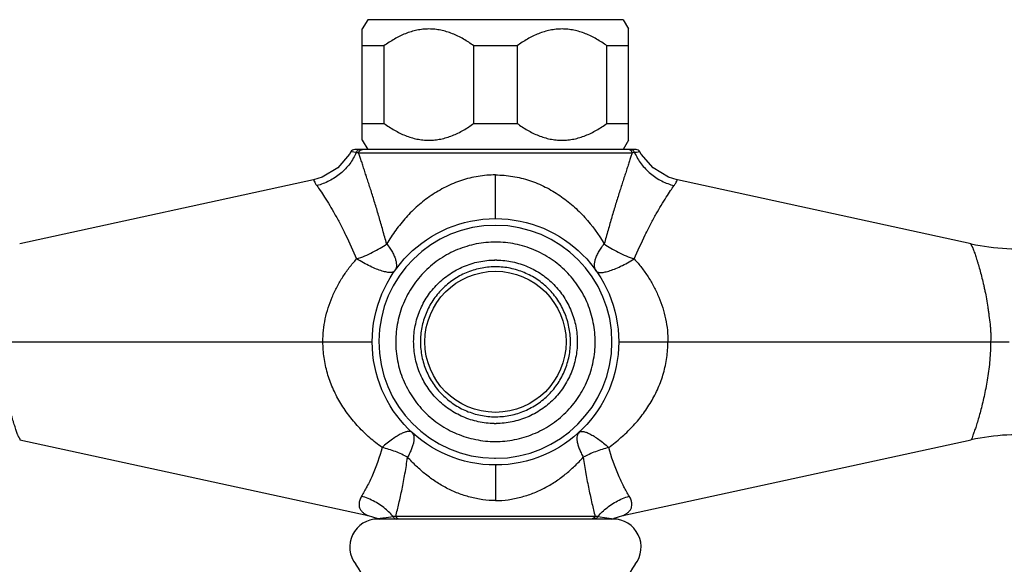
# Model space of a CAD drawing. Units: inches. Extents: x 3.7 to 18.2, y -2.7 to 21.2.
# Drawn here: x 7.8 to 12.2, y 12.3 to 14.8 of the extents above; entities that cross this region are included whole.
import ezdxf

# ---------------------------------------------------------------- set-up
doc = ezdxf.new("R2010")
doc.units = ezdxf.units.IN
doc.header["$LTSCALE"] = 1.21
doc.header["$MEASUREMENT"] = 0
doc.layers.get('0').update_dxf_attribs({"linetype": 'CONTINUOUS'})

msp = doc.modelspace()

# ---------------------------------------------------------------- linework, layer by layer
at = {"color": 7, "linetype": 'Continuous'}
for p, q in [((9.381, 14.7558), (9.357, 14.7142)), ((10.521, 14.7558), (9.381, 14.7558)), ((10.521, 14.7558), (10.545, 14.7142)), ((9.357, 14.2174), (9.357, 14.7142)), ((10.545, 14.2174), (10.545, 14.7142)), ((9.4535, 14.6389), (9.357, 14.6389)), ((9.4535, 14.6389), (9.4535, 14.2927)), ((9.8544, 14.2927), (9.8544, 14.6389)), ((10.0475, 14.6389), (9.8544, 14.6389)), ((10.0475, 14.6389), (10.0475, 14.2927)), ((10.4484, 14.2927), (10.4484, 14.6389)), ((10.545, 14.6389), (10.4484, 14.6389)), ((9.357, 14.2927), (9.4535, 14.2927)), ((9.8544, 14.2927), (10.0475, 14.2927)), ((10.4484, 14.2927), (10.545, 14.2927)), ((9.357, 14.2174), (9.381, 14.1758)), ((10.545, 14.2174), (10.521, 14.1758)), ((9.3061, 14.1655), (9.3003, 14.1555)), ((10.5786, 14.1758), (9.3234, 14.1758)), ((10.6016, 14.1555), (10.5959, 14.1655)), ((9.1394, 14.0408), (7.8282, 13.7552)), ((9.1784, 14.0526), (9.1397, 14.0408)), ((10.7622, 14.0408), (10.7236, 14.0526)), ((12.0738, 13.7552), (10.7626, 14.0408)), ((7.8282, 12.8799), (9.3824, 12.5414)), ((10.5196, 12.5414), (12.0738, 12.8799)), ((9.3824, 12.5414), (9.3824, 12.5414)), ((9.4259, 12.5277), (9.4334, 12.5262)), ((10.4759, 12.5262), (9.426, 12.5262)), ((10.4686, 12.5262), (10.4761, 12.5277)), ((10.476, 12.5277), (10.4809, 12.5296)), ((10.4809, 12.5296), (10.5194, 12.5413)), ((10.5196, 12.5414), (10.5196, 12.5414))]:
    msp.add_line(p, q, dxfattribs=at)
at = {"color": 9, "linetype": 'Continuous'}
for p, q in [((9.3088, 14.1652), (9.3061, 14.1655)), ((9.33, 14.1624), (9.3088, 14.1652)), ((9.3333, 14.162), (9.33, 14.1624)), ((9.3403, 14.1612), (9.3333, 14.162)), ((9.3404, 14.1612), (10.5616, 14.1612)), ((10.5652, 14.1616), (10.5616, 14.1612)), ((10.572, 14.1624), (10.5652, 14.1616)), ((10.5808, 14.1635), (10.572, 14.1624)), ((10.5959, 14.1655), (10.5808, 14.1635)), ((9.951, 13.8675), (9.951, 14.0627)), ((7.659, 13.3175), (9.401, 13.3175)), ((10.501, 13.3175), (12.2429, 13.3175)), ((9.951, 12.7675), (9.951, 12.6091)), ((9.4532, 12.5316), (9.4946, 12.5372)), ((9.4986, 12.5375), (9.4946, 12.5372)), ((9.5064, 12.5381), (9.4986, 12.5375)), ((10.3956, 12.5381), (9.5064, 12.5381)), ((10.4074, 12.5372), (10.3956, 12.5381)), ((10.4074, 12.5372), (10.4482, 12.5316)), ((10.4482, 12.5316), (10.4691, 12.5287)), ((10.4691, 12.5287), (10.4761, 12.5277))]:
    msp.add_line(p, q, dxfattribs=at)
at = {"color": 7, "linetype": 'Continuous'}
for points in [[(9.3003, 14.1555), (9.2478, 14.0941), (9.1784, 14.0526)], [(10.7236, 14.0526), (10.6542, 14.0941), (10.6016, 14.1555)], [(9.3825, 12.5413), (9.421, 12.5296), (9.4259, 12.5277)]]:
    msp.add_lwpolyline(points, dxfattribs=at)
for radius in [0.55, 0.315]:
    msp.add_circle((9.951, 13.3175), radius, dxfattribs=at)
for centre, radius, start, end in [((9.3234, 14.1561), 0.0197, 90.0092, 151.4082), ((10.5786, 14.1561), 0.0197, 28.5918, 89.989), ((12.2866, 14.7323), 1, 257.7129, 276.1665), ((9.9521, 13.3186), 0.3641, 90.0002, 90.7341), ((9.9521, 13.3417), 0.3411, 89.1609, 89.9995), ((9.9498, 13.2934), 0.3411, 269.1609, 269.9995), ((9.9498, 13.3165), 0.3641, 270.0002, 270.7341), ((12.2866, 11.9028), 1, 83.8335, 102.2871), ((9.951, 13.3175), 0.55, 270, 270.4463), ((9.426, 12.4012), 0.125, 90, 218.1244), ((10.476, 12.4012), 0.125, 321.8756, 90), ((9.131, 12.1697), 0.25, 359.9652, 38.1227), ((10.771, 12.1697), 0.25, 141.8783, 180.0354)]:
    msp.add_arc(centre, radius, start, end, dxfattribs=at)
at = {"color": 9, "linetype": 'Continuous'}
for centre, radius, start, end in [((9.3478, 14.1578), 0.018, 90.0572, 105.4614), ((9.951, 13.3175), 0.52, 270, 269.5876), ((9.9522, 13.3179), 0.3345, 90.0002, 90.7396), ((9.9497, 13.3172), 0.3345, 270.0002, 270.7396), ((9.951, 13.3175), 0.52, 269.5876, 270), ((9.2752, 12.3493), 0.2889, 47.7801, 48.8319), ((10.6267, 12.3494), 0.2888, 131.1693, 132.2213)]:
    msp.add_arc(centre, radius, start, end, dxfattribs=at)
at = {"color": 7, "linetype": 'Continuous'}
for points, knots in [([(9.8544, 14.6389), (9.8395, 14.6498), (9.8087, 14.67), (9.7595, 14.6944), (9.7162, 14.7078), (9.6807, 14.7133), (9.654, 14.7147), (9.6272, 14.7133), (9.5918, 14.7078), (9.5484, 14.6944), (9.4992, 14.67), (9.4685, 14.6498), (9.4535, 14.6389)], [0, 0, 0, 0, 0.127485, 0.253173, 0.377093, 0.438626, 0.5, 0.561374, 0.622908, 0.746828, 0.872515, 1, 1, 1, 1]), ([(10.4484, 14.6389), (10.4335, 14.6498), (10.4027, 14.67), (10.3535, 14.6944), (10.3102, 14.7078), (10.2747, 14.7133), (10.248, 14.7147), (10.2212, 14.7133), (10.1858, 14.7078), (10.1424, 14.6944), (10.0932, 14.67), (10.0625, 14.6498), (10.0475, 14.6389)], [0, 0, 0, 0, 0.127485, 0.253173, 0.377093, 0.438626, 0.5, 0.561374, 0.622908, 0.746828, 0.872515, 1, 1, 1, 1]), ([(9.4535, 14.2927), (9.4685, 14.2818), (9.4992, 14.2616), (9.5484, 14.2372), (9.5918, 14.2238), (9.6272, 14.2183), (9.654, 14.2169), (9.6807, 14.2183), (9.7162, 14.2238), (9.7595, 14.2372), (9.8087, 14.2616), (9.8395, 14.2818), (9.8544, 14.2927)], [0, 0, 0, 0, 0.127485, 0.253173, 0.377093, 0.438626, 0.5, 0.561374, 0.622908, 0.746828, 0.872515, 1, 1, 1, 1]), ([(10.0475, 14.2927), (10.0625, 14.2818), (10.0932, 14.2616), (10.1424, 14.2372), (10.1858, 14.2238), (10.2212, 14.2183), (10.248, 14.2169), (10.2747, 14.2183), (10.3102, 14.2238), (10.3535, 14.2372), (10.4027, 14.2616), (10.4335, 14.2818), (10.4484, 14.2927)], [0, 0, 0, 0, 0.127485, 0.253173, 0.377093, 0.438626, 0.5, 0.561374, 0.622908, 0.746828, 0.872515, 1, 1, 1, 1]), ([(12.0738, 13.7552), (12.0734, 13.7553), (12.0727, 13.7554), (12.0719, 13.7551), (12.0716, 13.7546), (12.0715, 13.7542), (12.0715, 13.7537), (12.0717, 13.7527), (12.0724, 13.7513), (12.0735, 13.7494), (12.075, 13.7471), (12.0766, 13.7445), (12.0783, 13.7416), (12.0799, 13.7384), (12.0815, 13.7349), (12.0837, 13.7298), (12.0863, 13.7227), (12.0894, 13.7134), (12.0926, 13.7032), (12.0961, 13.6921), (12.0999, 13.6802), (12.1054, 13.6628), (12.1122, 13.6395), (12.12, 13.6096), (12.1263, 13.5832), (12.1314, 13.5612), (12.1365, 13.5382), (12.1425, 13.5085), (12.147, 13.4781), (12.1504, 13.4533), (12.1541, 13.428), (12.1577, 13.4024), (12.1599, 13.3765), (12.1611, 13.3503), (12.1609, 13.3307), (12.1603, 13.3175)], [0, 0, 0, 0, 0.002624, 0.004467, 0.005315, 0.006269, 0.007428, 0.008854, 0.012636, 0.01765, 0.023714, 0.030613, 0.038134, 0.046129, 0.054599, 0.063565, 0.083041, 0.10464, 0.128376, 0.15423, 0.182054, 0.211607, 0.275104, 0.343755, 0.416864, 0.454879, 0.493743, 0.57362, 0.655896, 0.697829, 0.740224, 0.826051, 0.869329, 0.912797, 1, 1, 1, 1]), ([(9.9448, 12.9524), (9.9212, 12.9527), (9.8738, 12.9583), (9.8059, 12.9802), (9.7433, 13.0146), (9.6886, 13.0605), (9.6438, 13.1161), (9.6162, 13.1688), (9.6005, 13.2136), (9.5893, 13.2596), (9.5837, 13.3189), (9.5897, 13.3781), (9.6013, 13.4241), (9.6173, 13.4687), (9.6453, 13.5212), (9.6905, 13.5765), (9.7455, 13.622), (9.7978, 13.6503), (9.8424, 13.6666), (9.8883, 13.6785), (9.9238, 13.6824), (9.9475, 13.6827)], [0, 0, 0, 0, 0.062454, 0.125037, 0.187501, 0.249967, 0.312458, 0.374939, 0.406214, 0.43749, 0.49997, 0.56245, 0.593726, 0.625001, 0.687483, 0.749968, 0.812441, 0.874915, 0.906217, 0.937541, 1, 1, 1, 1]), ([(9.9571, 13.6827), (9.9808, 13.6823), (10.0281, 13.6767), (10.0961, 13.6549), (10.1587, 13.6205), (10.2134, 13.5746), (10.2581, 13.519), (10.2858, 13.4662), (10.3015, 13.4215), (10.3127, 13.3755), (10.3183, 13.3162), (10.3123, 13.257), (10.3007, 13.211), (10.2847, 13.1664), (10.2567, 13.1139), (10.2115, 13.0586), (10.1565, 13.0131), (10.1041, 12.9847), (10.0596, 12.9685), (10.0137, 12.9566), (9.9781, 12.9527), (9.9545, 12.9524)], [0, 0, 0, 0, 0.062454, 0.125037, 0.187501, 0.249967, 0.312458, 0.374939, 0.406214, 0.43749, 0.49997, 0.56245, 0.593726, 0.625001, 0.687483, 0.749968, 0.812441, 0.874915, 0.906217, 0.937541, 1, 1, 1, 1]), ([(7.8282, 12.8799), (7.8286, 12.8798), (7.8293, 12.8797), (7.8301, 12.88), (7.8304, 12.8804), (7.8305, 12.8809), (7.8305, 12.8814), (7.8302, 12.8823), (7.8296, 12.8837), (7.8284, 12.8857), (7.827, 12.8879), (7.8254, 12.8906), (7.8237, 12.8935), (7.822, 12.8967), (7.8204, 12.9002), (7.8183, 12.9053), (7.8156, 12.9124), (7.8126, 12.9216), (7.8094, 12.9319), (7.8058, 12.943), (7.802, 12.9549), (7.7966, 12.9722), (7.7898, 12.9956), (7.7819, 13.0255), (7.7757, 13.0518), (7.7706, 13.0738), (7.7654, 13.0969), (7.7595, 13.1265), (7.755, 13.1569), (7.7515, 13.1818), (7.7479, 13.2071), (7.7443, 13.2327), (7.742, 13.2586), (7.7409, 13.2847), (7.7411, 13.3044), (7.7416, 13.3175)], [0, 0, 0, 0, 0.002624, 0.004467, 0.005315, 0.006269, 0.007428, 0.008854, 0.012636, 0.01765, 0.023714, 0.030613, 0.038134, 0.046129, 0.054599, 0.063565, 0.083041, 0.10464, 0.128376, 0.15423, 0.182054, 0.211607, 0.275104, 0.343755, 0.416864, 0.454879, 0.493743, 0.57362, 0.655896, 0.697829, 0.740224, 0.826051, 0.869329, 0.912797, 1, 1, 1, 1]), ([(12.1603, 13.3175), (12.1603, 13.2902), (12.1577, 13.2362), (12.1478, 13.1574), (12.134, 13.0838), (12.1184, 13.018), (12.1046, 12.9694), (12.0943, 12.9366), (12.0878, 12.9172), (12.0823, 12.9018), (12.0781, 12.8906), (12.0754, 12.8837), (12.0741, 12.8807), (12.0738, 12.8799)], [0, 0, 0, 0, 0.182809, 0.361508, 0.53074, 0.683912, 0.814007, 0.86825, 0.914136, 0.950845, 0.977769, 0.994345, 1, 1, 1, 1])]:
    msp.add_open_spline(points, degree=3, knots=knots, dxfattribs=at)
at = {"color": 9, "linetype": 'Continuous'}
for points, knots in [([(9.33, 14.1624), (9.3223, 14.1448), (9.302, 14.1108), (9.261, 14.0672), (9.2105, 14.0342), (9.173, 14.0198), (9.154, 14.0149)], [0, 0, 0, 0, 0.243012, 0.49606, 0.75127, 1, 1, 1, 1]), ([(9.343, 14.1752), (9.341, 14.1746), (9.3371, 14.1728), (9.3341, 14.1698), (9.3329, 14.1681)], [0, 0, 0, 0, 0.496634, 1, 1, 1, 1]), ([(9.3403, 14.1612), (9.3407, 14.1626), (9.3417, 14.1652), (9.344, 14.1689), (9.347, 14.172), (9.3495, 14.1735), (9.3508, 14.1741)], [0, 0, 0, 0, 0.243375, 0.496019, 0.749572, 1, 1, 1, 1]), ([(9.4656, 13.7548), (9.4599, 13.775), (9.4486, 13.8151), (9.4345, 13.8648), (9.4232, 13.9036), (9.412, 13.9407), (9.3982, 13.9851), (9.3844, 14.028), (9.3737, 14.0605), (9.3662, 14.0834), (9.3592, 14.1052), (9.3527, 14.1256), (9.3467, 14.1442), (9.3425, 14.1559), (9.3404, 14.1612)], [0, 0, 0, 0, 0.148552, 0.293504, 0.364194, 0.433455, 0.566897, 0.692218, 0.751393, 0.808047, 0.862035, 0.912901, 0.959355, 1, 1, 1, 1]), ([(9.3508, 14.1741), (9.3514, 14.1744), (9.3538, 14.1753), (9.3565, 14.1758), (9.3584, 14.1758)], [0, 0, 0, 0, 0.25929, 1, 1, 1, 1]), ([(10.5616, 14.1612), (10.5596, 14.1558), (10.5554, 14.1441), (10.5493, 14.1256), (10.5427, 14.1052), (10.5357, 14.0835), (10.5282, 14.0606), (10.5176, 14.028), (10.5038, 13.9851), (10.4899, 13.9407), (10.4788, 13.9036), (10.4674, 13.8648), (10.4533, 13.8151), (10.442, 13.775), (10.4363, 13.7548)], [0, 0, 0, 0, 0.040946, 0.087263, 0.137882, 0.191777, 0.248447, 0.307693, 0.433133, 0.566556, 0.635789, 0.706454, 0.85139, 1, 1, 1, 1]), ([(10.5512, 14.1741), (10.5506, 14.1743), (10.5482, 14.1753), (10.5455, 14.1758), (10.5436, 14.1758)], [0, 0, 0, 0, 0.259318, 1, 1, 1, 1]), ([(10.5616, 14.1612), (10.5613, 14.1626), (10.5603, 14.1652), (10.558, 14.1688), (10.555, 14.1719), (10.5525, 14.1735), (10.5512, 14.1741)], [0, 0, 0, 0, 0.243346, 0.49596, 0.749528, 1, 1, 1, 1]), ([(10.5618, 14.1741), (10.5612, 14.1744), (10.5588, 14.1754), (10.5561, 14.1758), (10.5542, 14.1758)], [0, 0, 0, 0, 0.252116, 1, 1, 1, 1]), ([(10.572, 14.1624), (10.5712, 14.1649), (10.5685, 14.1697), (10.5642, 14.173), (10.5618, 14.1741)], [0, 0, 0, 0, 0.504575, 1, 1, 1, 1]), ([(10.572, 14.1624), (10.5797, 14.1447), (10.6, 14.1106), (10.6411, 14.067), (10.6916, 14.0341), (10.729, 14.0198), (10.748, 14.0149)], [0, 0, 0, 0, 0.243927, 0.49733, 0.752199, 1, 1, 1, 1]), ([(9.951, 14.0627), (9.9252, 14.0626), (9.8864, 14.0594), (9.8359, 14.0491), (9.7867, 14.0349), (9.728, 14.0104), (9.6736, 13.9781), (9.6332, 13.9487), (9.6045, 13.925), (9.5774, 13.8997), (9.5435, 13.8642), (9.5052, 13.8163), (9.4783, 13.7755), (9.4656, 13.7548)], [0, 0, 0, 0, 0.12886, 0.193151, 0.257134, 0.383986, 0.50936, 0.571546, 0.633398, 0.69498, 0.756342, 0.878533, 1, 1, 1, 1]), ([(9.951, 14.0627), (9.9639, 14.0626), (9.9897, 14.0614), (10.0282, 14.0568), (10.0661, 14.0491), (10.1031, 14.0384), (10.139, 14.025), (10.1849, 14.0038), (10.239, 13.9718), (10.2981, 13.9259), (10.3681, 13.8567), (10.411, 13.7964), (10.4363, 13.7548)], [0, 0, 0, 0, 0.064499, 0.128996, 0.193294, 0.257285, 0.320962, 0.384267, 0.50966, 0.633658, 0.756564, 1, 1, 1, 1]), ([(9.1397, 14.0408), (9.1399, 14.0403), (9.1407, 14.038), (9.1428, 14.0329), (9.1472, 14.0247), (9.1514, 14.0185), (9.154, 14.0149)], [0, 0, 0, 0, 0.060536, 0.243037, 0.553202, 1, 1, 1, 1]), ([(9.154, 14.0149), (9.1593, 14.0075), (9.171, 13.9905), (9.1983, 13.9491), (9.2278, 13.8998), (9.2584, 13.8433), (9.2921, 13.7766), (9.3161, 13.7239), (9.3315, 13.6874)], [0, 0, 0, 0, 0.07318, 0.165644, 0.398761, 0.534854, 0.681499, 1, 1, 1, 1]), ([(10.5705, 13.6874), (10.5859, 13.7239), (10.6098, 13.7766), (10.6436, 13.8433), (10.6741, 13.8998), (10.7037, 13.9491), (10.7309, 13.9905), (10.7427, 14.0075), (10.748, 14.0149)], [0, 0, 0, 0, 0.318501, 0.465146, 0.601239, 0.834357, 0.926821, 1, 1, 1, 1]), ([(10.748, 14.0149), (10.7506, 14.0185), (10.7547, 14.0247), (10.7592, 14.0329), (10.7613, 14.038), (10.7621, 14.0403), (10.7622, 14.0408)], [0, 0, 0, 0, 0.446798, 0.756963, 0.939463, 1, 1, 1, 1]), ([(9.3314, 13.6873), (9.3436, 13.6916), (9.3678, 13.7009), (9.4028, 13.7169), (9.4356, 13.7347), (9.4561, 13.7479), (9.4657, 13.7548)], [0, 0, 0, 0, 0.257198, 0.515462, 0.765922, 1, 1, 1, 1]), ([(9.4657, 13.7548), (9.4705, 13.7486), (9.4794, 13.7365), (9.4909, 13.7181), (9.4997, 13.7005), (9.5059, 13.6842), (9.509, 13.6692), (9.5093, 13.6558), (9.5069, 13.6441), (9.5035, 13.6374), (9.5015, 13.6345)], [0, 0, 0, 0, 0.176574, 0.340084, 0.488427, 0.619889, 0.734007, 0.833061, 0.920395, 1, 1, 1, 1]), ([(9.9524, 13.7627), (9.9233, 13.7627), (9.8795, 13.7585), (9.823, 13.7445), (9.768, 13.725), (9.7033, 13.6907), (9.6466, 13.6444), (9.6073, 13.6014), (9.5812, 13.5663), (9.5586, 13.5289), (9.5335, 13.4763), (9.512, 13.4063), (9.5031, 13.319), (9.5101, 13.2461), (9.5241, 13.1895), (9.5387, 13.1483), (9.5572, 13.1087), (9.5796, 13.0711), (9.6055, 13.0359), (9.6445, 12.9926), (9.701, 12.9459), (9.7783, 12.9044), (9.8622, 12.8785), (9.9205, 12.8723), (9.9496, 12.8723)], [0, 0, 0, 0, 0.062443, 0.093751, 0.125037, 0.187494, 0.249964, 0.281239, 0.312512, 0.343785, 0.375056, 0.437527, 0.499996, 0.562465, 0.593739, 0.625011, 0.656282, 0.687553, 0.718828, 0.750105, 0.812575, 0.875019, 0.937564, 1, 1, 1, 1]), ([(9.9496, 12.8723), (9.9786, 12.8723), (10.0224, 12.8766), (10.079, 12.8906), (10.1339, 12.9101), (10.1986, 12.9443), (10.2553, 12.9906), (10.2946, 13.0337), (10.3208, 13.0687), (10.3434, 13.1062), (10.3685, 13.1588), (10.39, 13.2288), (10.3988, 13.3161), (10.3919, 13.389), (10.3779, 13.4456), (10.3633, 13.4868), (10.3447, 13.5264), (10.3224, 13.564), (10.2964, 13.5992), (10.2574, 13.6425), (10.201, 13.6892), (10.1236, 13.7307), (10.0398, 13.7566), (9.9815, 13.7627), (9.9524, 13.7627)], [0, 0, 0, 0, 0.062443, 0.093751, 0.125037, 0.187494, 0.249964, 0.281239, 0.312512, 0.343785, 0.375056, 0.437527, 0.499996, 0.562465, 0.593739, 0.625011, 0.656282, 0.687553, 0.718828, 0.750105, 0.812575, 0.875019, 0.937564, 1, 1, 1, 1]), ([(10.4004, 13.6345), (10.3984, 13.6374), (10.395, 13.6441), (10.3927, 13.6558), (10.3929, 13.6692), (10.3961, 13.6842), (10.4022, 13.7006), (10.4111, 13.7181), (10.4225, 13.7365), (10.4315, 13.7486), (10.4363, 13.7548)], [0, 0, 0, 0, 0.079604, 0.166937, 0.265989, 0.380106, 0.511567, 0.659912, 0.823424, 1, 1, 1, 1]), ([(10.4363, 13.7548), (10.4459, 13.7479), (10.4663, 13.7347), (10.4991, 13.7169), (10.5341, 13.7009), (10.5583, 13.6916), (10.5705, 13.6874)], [0, 0, 0, 0, 0.234076, 0.484533, 0.742797, 1, 1, 1, 1]), ([(9.1813, 13.3175), (9.1814, 13.3347), (9.1832, 13.369), (9.191, 13.4199), (9.2039, 13.4696), (9.2216, 13.5176), (9.2435, 13.5637), (9.2691, 13.6076), (9.2984, 13.6491), (9.3201, 13.6749), (9.3315, 13.6873)], [0, 0, 0, 0, 0.125999, 0.252064, 0.377712, 0.502878, 0.627705, 0.752167, 0.876261, 1, 1, 1, 1]), ([(9.5015, 13.6345), (9.5007, 13.6334), (9.4986, 13.6312), (9.4944, 13.6289), (9.4891, 13.6274), (9.4826, 13.6268), (9.4749, 13.6271), (9.466, 13.6283), (9.4561, 13.6304), (9.4405, 13.6347), (9.419, 13.6425), (9.3912, 13.6548), (9.3616, 13.67), (9.3416, 13.6813), (9.3314, 13.6873)], [0, 0, 0, 0, 0.022551, 0.047633, 0.076923, 0.111734, 0.152993, 0.201062, 0.256048, 0.317964, 0.461577, 0.627332, 0.809202, 1, 1, 1, 1]), ([(10.4004, 13.6345), (10.4012, 13.6334), (10.4033, 13.6313), (10.4075, 13.6289), (10.4129, 13.6275), (10.4194, 13.6268), (10.4271, 13.6271), (10.4359, 13.6283), (10.4459, 13.6304), (10.4614, 13.6347), (10.483, 13.6425), (10.5107, 13.6548), (10.5403, 13.67), (10.5603, 13.6813), (10.5705, 13.6874)], [0, 0, 0, 0, 0.022552, 0.047632, 0.076919, 0.111727, 0.152983, 0.201048, 0.256032, 0.317945, 0.461556, 0.627313, 0.80919, 1, 1, 1, 1]), ([(10.5705, 13.6874), (10.5818, 13.6749), (10.6036, 13.6491), (10.6328, 13.6076), (10.6585, 13.5637), (10.6804, 13.5176), (10.698, 13.4696), (10.711, 13.4199), (10.7188, 13.369), (10.7206, 13.3347), (10.7206, 13.3175)], [0, 0, 0, 0, 0.123745, 0.247844, 0.372307, 0.497132, 0.6223, 0.747948, 0.874009, 1, 1, 1, 1]), ([(9.9479, 13.6524), (9.9261, 13.6521), (9.8934, 13.6485), (9.8511, 13.6375), (9.8101, 13.6225), (9.7619, 13.5963), (9.7114, 13.5543), (9.6699, 13.5032), (9.6443, 13.4547), (9.6298, 13.4136), (9.6194, 13.3712), (9.6141, 13.3166), (9.6197, 13.2621), (9.6303, 13.2197), (9.6451, 13.1787), (9.671, 13.1303), (9.7127, 13.0795), (9.7635, 13.0377), (9.8215, 13.0067), (9.8843, 12.9873), (9.928, 12.9827), (9.9497, 12.9827)], [0, 0, 0, 0, 0.062461, 0.093786, 0.125088, 0.187562, 0.250037, 0.312523, 0.375005, 0.406281, 0.437558, 0.500038, 0.56252, 0.593796, 0.625071, 0.687553, 0.750047, 0.812508, 0.874977, 0.937571, 1, 1, 1, 1]), ([(9.9541, 12.9827), (9.9758, 12.983), (10.0086, 12.9866), (10.0508, 12.9975), (10.0918, 13.0126), (10.14, 13.0388), (10.1906, 13.0808), (10.232, 13.1319), (10.2576, 13.1804), (10.2721, 13.2215), (10.2826, 13.2639), (10.2878, 13.3185), (10.2823, 13.373), (10.2716, 13.4153), (10.2568, 13.4564), (10.231, 13.5048), (10.1893, 13.5556), (10.1385, 13.5974), (10.0805, 13.6284), (10.0177, 13.6478), (9.974, 13.6524), (9.9522, 13.6524)], [0, 0, 0, 0, 0.062461, 0.093786, 0.125088, 0.187562, 0.250037, 0.312523, 0.375005, 0.406281, 0.437558, 0.500038, 0.56252, 0.593796, 0.625071, 0.687553, 0.750047, 0.812508, 0.874977, 0.937571, 1, 1, 1, 1]), ([(9.4448, 12.8458), (9.4259, 12.8593), (9.3895, 12.8883), (9.3479, 12.9289), (9.3172, 12.9637), (9.2882, 13.0001), (9.2556, 13.0484), (9.2235, 13.1109), (9.2035, 13.1662), (9.1922, 13.2119), (9.184, 13.2584), (9.1815, 13.2939), (9.1813, 13.3175)], [0, 0, 0, 0, 0.124216, 0.248379, 0.310504, 0.372656, 0.497042, 0.621918, 0.74744, 0.810482, 0.873669, 1, 1, 1, 1]), ([(10.4571, 12.8458), (10.4756, 12.8598), (10.5117, 12.8891), (10.5538, 12.9291), (10.5848, 12.9636), (10.6139, 12.9999), (10.6464, 13.0484), (10.6784, 13.1109), (10.6985, 13.1662), (10.7097, 13.2119), (10.7178, 13.2585), (10.7204, 13.2939), (10.7206, 13.3175)], [0, 0, 0, 0, 0.12416, 0.248285, 0.310347, 0.372462, 0.4969, 0.621886, 0.747401, 0.810431, 0.873622, 1, 1, 1, 1]), ([(9.5779, 12.9134), (9.577, 12.9143), (9.5748, 12.9158), (9.5708, 12.9171), (9.566, 12.9176), (9.5605, 12.9173), (9.5543, 12.9161), (9.5443, 12.9132), (9.53, 12.9069), (9.5112, 12.8961), (9.4902, 12.882), (9.4677, 12.865), (9.4525, 12.8524), (9.4448, 12.8458)], [0, 0, 0, 0, 0.023958, 0.050318, 0.080487, 0.115489, 0.156049, 0.202699, 0.31574, 0.456135, 0.620386, 0.803434, 1, 1, 1, 1]), ([(10.3241, 12.9134), (10.3251, 12.9143), (10.3274, 12.9159), (10.3318, 12.9173), (10.3368, 12.9177), (10.3426, 12.9172), (10.3491, 12.9158), (10.3592, 12.9125), (10.3734, 12.9061), (10.392, 12.8954), (10.4125, 12.8815), (10.4346, 12.8648), (10.4495, 12.8524), (10.4571, 12.8458)], [0, 0, 0, 0, 0.026094, 0.054335, 0.086354, 0.123241, 0.165656, 0.213912, 0.328256, 0.466069, 0.625743, 0.804926, 1, 1, 1, 1]), ([(9.5779, 12.9134), (9.58, 12.9115), (9.5837, 12.9065), (9.5869, 12.8971), (9.5878, 12.8856), (9.5865, 12.872), (9.5828, 12.8565), (9.5769, 12.8393), (9.5689, 12.8208), (9.5625, 12.8083), (9.559, 12.8019)], [0, 0, 0, 0, 0.07155, 0.152273, 0.247366, 0.360505, 0.493785, 0.646299, 0.815881, 1, 1, 1, 1]), ([(10.3241, 12.9134), (10.322, 12.9115), (10.3183, 12.9065), (10.3151, 12.8971), (10.3141, 12.8856), (10.3154, 12.872), (10.3191, 12.8565), (10.325, 12.8393), (10.333, 12.8208), (10.3395, 12.8083), (10.343, 12.8019)], [0, 0, 0, 0, 0.071551, 0.152276, 0.24737, 0.36051, 0.493789, 0.646302, 0.815883, 1, 1, 1, 1]), ([(9.4448, 12.8458), (9.4338, 12.8034), (9.4131, 12.744), (9.3792, 12.6727), (9.3621, 12.642), (9.3537, 12.6281)], [0, 0, 0, 0, 0.554834, 0.793829, 1, 1, 1, 1]), ([(9.559, 12.8019), (9.5504, 12.8066), (9.5326, 12.8157), (9.5045, 12.8275), (9.4751, 12.8377), (9.455, 12.8433), (9.4448, 12.8458)], [0, 0, 0, 0, 0.239213, 0.489013, 0.744342, 1, 1, 1, 1]), ([(10.4571, 12.8458), (10.4367, 12.8408), (10.4068, 12.8315), (10.3692, 12.8156), (10.3515, 12.8066), (10.343, 12.8019)], [0, 0, 0, 0, 0.514535, 0.762425, 1, 1, 1, 1]), ([(10.5483, 12.6281), (10.5398, 12.642), (10.5227, 12.6727), (10.4889, 12.744), (10.4682, 12.8034), (10.4571, 12.8458)], [0, 0, 0, 0, 0.206175, 0.445169, 1, 1, 1, 1]), ([(9.5064, 12.5381), (9.5111, 12.5573), (9.5208, 12.5976), (9.5324, 12.6494), (9.5412, 12.6938), (9.5497, 12.7412), (9.5554, 12.7774), (9.559, 12.8019)], [0, 0, 0, 0, 0.219762, 0.462947, 0.591709, 0.724545, 1, 1, 1, 1]), ([(9.951, 12.6091), (9.932, 12.6087), (9.9034, 12.6106), (9.8658, 12.617), (9.8289, 12.6257), (9.7839, 12.6403), (9.7325, 12.6637), (9.6921, 12.6874), (9.6615, 12.7087), (9.6321, 12.7313), (9.5974, 12.762), (9.5715, 12.7884), (9.559, 12.8019)], [0, 0, 0, 0, 0.126785, 0.190301, 0.253683, 0.379738, 0.504999, 0.62955, 0.691631, 0.753578, 0.877102, 1, 1, 1, 1]), ([(9.951, 12.6091), (9.97, 12.6086), (9.9986, 12.6105), (10.0361, 12.617), (10.0731, 12.6257), (10.118, 12.6403), (10.1694, 12.6637), (10.2098, 12.6874), (10.2404, 12.7087), (10.2699, 12.7313), (10.3045, 12.762), (10.3304, 12.7884), (10.343, 12.8019)], [0, 0, 0, 0, 0.126777, 0.190298, 0.253685, 0.379736, 0.504987, 0.629539, 0.691623, 0.753574, 0.877106, 1, 1, 1, 1]), ([(10.343, 12.8019), (10.3448, 12.7895), (10.3486, 12.7651), (10.3545, 12.729), (10.3608, 12.6938), (10.3675, 12.6599), (10.3745, 12.6273), (10.3837, 12.5868), (10.3908, 12.5572), (10.3956, 12.5381)], [0, 0, 0, 0, 0.139101, 0.275432, 0.408289, 0.53703, 0.661184, 0.780295, 1, 1, 1, 1]), ([(9.3537, 12.6281), (9.3504, 12.6226), (9.3451, 12.6118), (9.3414, 12.5953), (9.3428, 12.5802), (9.3486, 12.5674), (9.3575, 12.5571), (9.3676, 12.5492), (9.3761, 12.5444), (9.381, 12.542), (9.3825, 12.5413)], [0, 0, 0, 0, 0.180903, 0.334548, 0.469639, 0.597101, 0.724192, 0.848047, 0.953605, 1, 1, 1, 1]), ([(9.4654, 12.5668), (9.4573, 12.5738), (9.4404, 12.5871), (9.413, 12.604), (9.384, 12.6179), (9.3638, 12.6251), (9.3537, 12.6281)], [0, 0, 0, 0, 0.249353, 0.501281, 0.752656, 1, 1, 1, 1]), ([(10.4366, 12.5668), (10.4446, 12.5738), (10.4615, 12.587), (10.4889, 12.604), (10.5179, 12.6179), (10.5381, 12.6251), (10.5483, 12.6281)], [0, 0, 0, 0, 0.248811, 0.500561, 0.752125, 1, 1, 1, 1]), ([(10.5194, 12.5413), (10.521, 12.542), (10.5258, 12.5444), (10.5344, 12.5492), (10.5445, 12.5571), (10.5534, 12.5674), (10.5592, 12.5802), (10.5606, 12.5953), (10.5569, 12.6118), (10.5516, 12.6226), (10.5483, 12.6281)], [0, 0, 0, 0, 0.046395, 0.151953, 0.275808, 0.402899, 0.530361, 0.665452, 0.819097, 1, 1, 1, 1]), ([(9.4259, 12.5277), (9.4259, 12.5277), (9.4259, 12.5277), (9.426, 12.5277), (9.4261, 12.5277), (9.4264, 12.5278), (9.4268, 12.5278), (9.4275, 12.528), (9.4284, 12.5281), (9.4295, 12.5283), (9.4308, 12.5285), (9.4331, 12.5288), (9.4365, 12.5293), (9.4412, 12.5299), (9.4469, 12.5307), (9.451, 12.5313), (9.4532, 12.5316)], [0, 0, 0, 0, 0.000737, 0.003228, 0.007502, 0.013584, 0.031259, 0.056441, 0.089314, 0.130067, 0.178885, 0.235958, 0.375463, 0.549122, 0.75721, 1, 1, 1, 1]), ([(9.4946, 12.5372), (9.4927, 12.5394), (9.4847, 12.5486), (9.4761, 12.5571), (9.4693, 12.5633)], [0, 0, 0, 0, 0.24625, 1, 1, 1, 1]), ([(9.4946, 12.5372), (9.4953, 12.5356), (9.497, 12.5326), (9.5005, 12.529), (9.5047, 12.5267), (9.5079, 12.5262), (9.5094, 12.5262)], [0, 0, 0, 0, 0.266551, 0.521176, 0.764219, 1, 1, 1, 1]), ([(9.5064, 12.5381), (9.5068, 12.537), (9.5088, 12.5329), (9.5123, 12.5295), (9.5154, 12.5279)], [0, 0, 0, 0, 0.253696, 1, 1, 1, 1]), ([(9.5154, 12.5279), (9.5159, 12.5276), (9.5178, 12.5267), (9.52, 12.5262), (9.5216, 12.5262)], [0, 0, 0, 0, 0.261045, 1, 1, 1, 1]), ([(10.3865, 12.5279), (10.386, 12.5276), (10.3841, 12.5267), (10.3819, 12.5262), (10.3803, 12.5262)], [0, 0, 0, 0, 0.260978, 1, 1, 1, 1]), ([(10.3956, 12.5381), (10.3952, 12.537), (10.3932, 12.5329), (10.3896, 12.5295), (10.3865, 12.5279)], [0, 0, 0, 0, 0.253746, 1, 1, 1, 1]), ([(10.4074, 12.5372), (10.4067, 12.5356), (10.405, 12.5326), (10.4015, 12.529), (10.3972, 12.5267), (10.3941, 12.5262), (10.3926, 12.5262)], [0, 0, 0, 0, 0.266507, 0.521111, 0.764165, 1, 1, 1, 1]), ([(10.4074, 12.5372), (10.4093, 12.5394), (10.4173, 12.5486), (10.4259, 12.5571), (10.4326, 12.5633)], [0, 0, 0, 0, 0.246093, 1, 1, 1, 1])]:
    msp.add_open_spline(points, degree=3, knots=knots, dxfattribs=at)
msp.add_open_spline([(9.3329, 14.1681), (9.3316, 14.1664), (9.3306, 14.1644), (9.33, 14.1624)], degree=3, dxfattribs=at)

doc.saveas('drawing.dxf')
